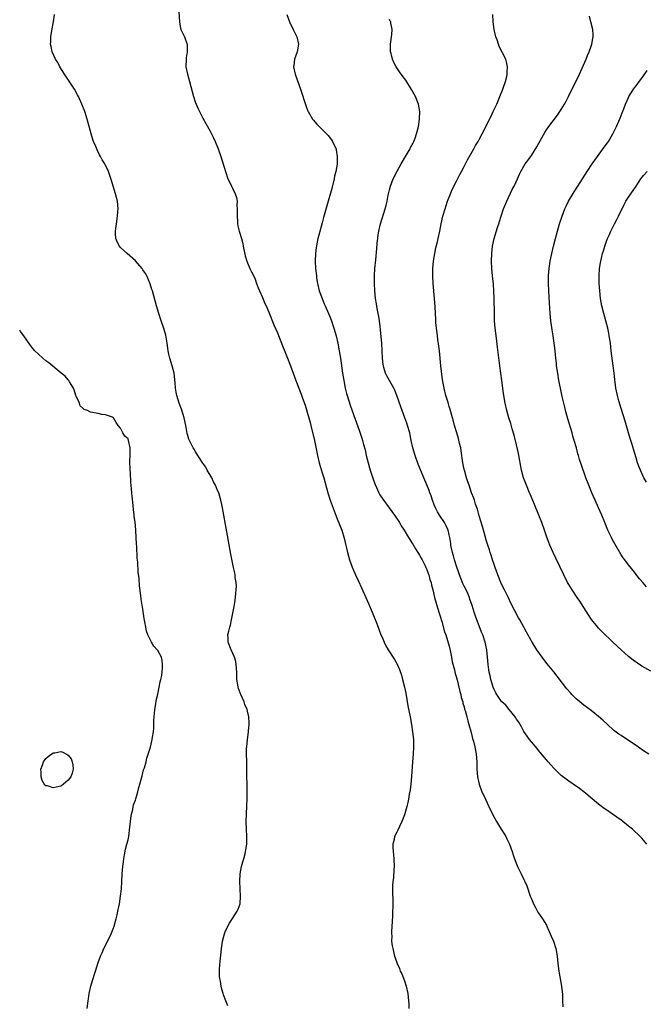
# Model space of a CAD drawing. Units: inches. Extents: x 2559000 to 2562000, y 1557000 to 1560000.
# Drawn here: x 2559000 to 2559168, y 1558684 to 1558948 of the extents above; entities that cross this region are included whole.
import ezdxf

# ---------------------------------------------------------------- set-up
doc = ezdxf.new("R2010")
doc.units = ezdxf.units.IN
doc.header["$MEASUREMENT"] = 0
doc.layers.add('LD25591557_10ft', color=82, linetype='Continuous')

msp = doc.modelspace()

# ---------------------------------------------------------------- linework, layer by layer
at = {"layer": 'LD25591557_10ft'}
for points, elevation in [([(2559042.5, 1558951), (2559042.75, 1558947), (2559043, 1558945.75), (2559043.18, 1558945), (2559043.75, 1558943.75), (2559044.13, 1558943), (2559044.77, 1558941.23), (2559044.86, 1558941), (2559044.88, 1558940.88), (2559044.87, 1558939), (2559044.58, 1558937.42), (2559044.54, 1558937), (2559044.49, 1558935), (2559044.9, 1558933), (2559045.5, 1558931), (2559046.54, 1558927), (2559047, 1558925.58), (2559047.21, 1558925), (2559047.75, 1558923.75), (2559048.11, 1558923), (2559049, 1558921.27), (2559049.81, 1558919.81), (2559051, 1558917.73), (2559051.93, 1558915.93), (2559052.34, 1558915), (2559053, 1558913.43), (2559053.15, 1558913), (2559053.82, 1558911), (2559055.06, 1558907), (2559055.77, 1558905), (2559056.18, 1558904.18), (2559056.74, 1558903), (2559057, 1558902.51), (2559057.69, 1558901), (2559058.03, 1558900.03), (2559058.18, 1558899), (2559058.17, 1558897.83), (2559058.26, 1558897), (2559058.21, 1558895), (2559058.31, 1558893.69), (2559058.31, 1558893), (2559058.4, 1558892.4), (2559058.76, 1558891), (2559059.38, 1558889), (2559059.72, 1558887.72), (2559059.81, 1558887), (2559060.35, 1558884.35), (2559060.82, 1558883), (2559061, 1558882.56), (2559061.65, 1558881), (2559062.08, 1558880.08), (2559062.74, 1558878.74), (2559063, 1558878.14), (2559063.42, 1558877), (2559063.87, 1558875.87), (2559064.19, 1558875), (2559065, 1558873.22), (2559065.64, 1558871.64), (2559065.96, 1558871), (2559066.67, 1558869.33), (2559068.06, 1558865.94), (2559069, 1558863.75), (2559070.32, 1558860.32), (2559071, 1558858.76), (2559071.74, 1558857), (2559072.52, 1558855), (2559073.95, 1558851), (2559075.35, 1558847.35), (2559075.72, 1558846.28), (2559076.4, 1558844.4), (2559077, 1558842.55), (2559077.43, 1558841), (2559077.76, 1558839.76), (2559077.94, 1558839), (2559078.94, 1558835), (2559079.72, 1558831), (2559080.21, 1558829), (2559081, 1558826.3), (2559081.41, 1558825), (2559082.52, 1558821), (2559083.14, 1558819), (2559084.16, 1558816.16), (2559085, 1558814.01), (2559086.22, 1558811), (2559086.88, 1558808.88), (2559087.74, 1558805), (2559088.32, 1558803), (2559089, 1558801.08), (2559089.65, 1558799.65), (2559089.92, 1558799), (2559090.67, 1558797.33), (2559091.54, 1558795.54), (2559092.7, 1558793), (2559093.39, 1558791.39), (2559094.38, 1558789), (2559094.55, 1558788.55), (2559095.35, 1558786.65), (2559095.99, 1558785), (2559096.24, 1558784.24), (2559096.73, 1558783), (2559097, 1558782.33), (2559097.58, 1558781), (2559098.05, 1558780.05), (2559098.69, 1558779), (2559100.36, 1558776.36), (2559101.08, 1558775.08), (2559101.67, 1558773.67), (2559102.18, 1558772.18), (2559102.52, 1558771), (2559103.06, 1558769), (2559103.38, 1558767.38), (2559103.95, 1558763.95), (2559104.52, 1558761), (2559104.89, 1558759), (2559105.19, 1558757), (2559105.39, 1558755), (2559105.44, 1558753), (2559105.33, 1558751), (2559105.16, 1558749), (2559104.9, 1558745.1), (2559104.69, 1558743), (2559104.52, 1558741.48), (2559104.31, 1558740.31), (2559104.11, 1558739), (2559103.93, 1558738.07), (2559103.64, 1558737), (2559103, 1558734.83), (2559102.35, 1558733), (2559101.68, 1558731.68), (2559101.28, 1558730.72), (2559101, 1558730.16), (2559100.35, 1558729), (2559100.23, 1558728.23), (2559099.9, 1558727), (2559099.87, 1558726.13), (2559099.98, 1558725), (2559100.1, 1558724.1), (2559100.18, 1558723), (2559100.24, 1558721), (2559100.16, 1558720.16), (2559100.04, 1558717.96), (2559099.92, 1558717), (2559099.84, 1558715.84), (2559099.82, 1558715), (2559099.88, 1558711), (2559099.88, 1558710.12), (2559099.85, 1558709), (2559099.79, 1558707.78), (2559099.76, 1558706.24), (2559099.55, 1558703.55), (2559099.55, 1558703), (2559099.59, 1558702.41), (2559099.57, 1558701), (2559099.73, 1558699.73), (2559099.88, 1558699), (2559100.38, 1558697), (2559100.55, 1558696.55), (2559101.03, 1558695), (2559101.68, 1558693.68), (2559101.9, 1558693), (2559102.28, 1558692.28), (2559103, 1558690.38), (2559103.49, 1558689), (2559103.92, 1558687), (2559104, 1558686), (2559104.17, 1558684.17), (2559104.21, 1558683)], 6740), ([(2559055.73, 1558683.73), (2559055.22, 1558685), (2559054.6, 1558686.6), (2559054.5, 1558687), (2559054.14, 1558688.14), (2559053.94, 1558689), (2559053.74, 1558690.26), (2559053.58, 1558691), (2559053.52, 1558691.52), (2559053.47, 1558693), (2559053.47, 1558693.47), (2559053.63, 1558695.63), (2559053.97, 1558698.03), (2559054.05, 1558699), (2559054.2, 1558700.2), (2559054.32, 1558701), (2559054.8, 1558703), (2559055, 1558703.49), (2559055.72, 1558705), (2559056.19, 1558705.81), (2559057, 1558707.09), (2559058.26, 1558709), (2559058.48, 1558709.52), (2559059, 1558711), (2559059.14, 1558713), (2559059.02, 1558715), (2559058.94, 1558716.94), (2559059.02, 1558718.98), (2559059.42, 1558721), (2559059.74, 1558722.26), (2559060.01, 1558723), (2559060.37, 1558724.37), (2559060.5, 1558725), (2559060.54, 1558725.46), (2559060.8, 1558727), (2559060.84, 1558729), (2559060.71, 1558731), (2559060.64, 1558733), (2559060.7, 1558735), (2559060.83, 1558737.17), (2559060.91, 1558739), (2559060.93, 1558741.07), (2559060.85, 1558747), (2559060.78, 1558748.78), (2559060.79, 1558749.21), (2559060.73, 1558751), (2559060.76, 1558752.76), (2559060.77, 1558753), (2559060.96, 1558755), (2559061.25, 1558757), (2559061.26, 1558757.26), (2559061.45, 1558759), (2559061.42, 1558759.42), (2559061.36, 1558761), (2559061, 1558762.57), (2559060.88, 1558763), (2559060.32, 1558764.32), (2559060.08, 1558765), (2559059.21, 1558767), (2559058.61, 1558768.61), (2559058.5, 1558769), (2559058.42, 1558769.58), (2559058.17, 1558771), (2559058.13, 1558772.13), (2559058.12, 1558773), (2559058, 1558775), (2559057.85, 1558775.85), (2559057.53, 1558777), (2559056.61, 1558779), (2559055.82, 1558781), (2559055.82, 1558782.18), (2559055.77, 1558783), (2559055.99, 1558783.99), (2559056.24, 1558785), (2559056.41, 1558785.59), (2559056.75, 1558787), (2559057.46, 1558790.54), (2559057.6, 1558791.6), (2559057.82, 1558793), (2559057.89, 1558794.11), (2559057.98, 1558795), (2559058.01, 1558796.01), (2559057.94, 1558797), (2559057.72, 1558798.28), (2559057.66, 1558799), (2559057.57, 1558799.57), (2559057.27, 1558801), (2559056.57, 1558804.57), (2559055.48, 1558810.52), (2559054.32, 1558817), (2559054.16, 1558817.84), (2559053.89, 1558819), (2559053.65, 1558819.65), (2559053.28, 1558821), (2559053, 1558821.64), (2559052.43, 1558823), (2559051.93, 1558823.93), (2559051.4, 1558825), (2559050.23, 1558827), (2559049.8, 1558827.8), (2559049, 1558828.95), (2559047.71, 1558831), (2559047.45, 1558831.45), (2559047, 1558832.09), (2559046.67, 1558832.67), (2559046.44, 1558833), (2559045.42, 1558835), (2559045.31, 1558835.31), (2559045, 1558836.27), (2559044.84, 1558836.84), (2559044.44, 1558839), (2559044.01, 1558841), (2559043.32, 1558843.32), (2559042.71, 1558845), (2559042.08, 1558847), (2559041.9, 1558847.9), (2559041.7, 1558849), (2559041.61, 1558850.39), (2559041.37, 1558853), (2559040.86, 1558855), (2559040.18, 1558857), (2559039.93, 1558858.07), (2559039.74, 1558859), (2559039.7, 1558859.7), (2559039.51, 1558861), (2559039.15, 1558863.15), (2559038.69, 1558864.69), (2559037.86, 1558867), (2559037.21, 1558869), (2559036.66, 1558871), (2559036.31, 1558872.31), (2559035.53, 1558875), (2559035.41, 1558875.41), (2559034.92, 1558876.92), (2559034, 1558879), (2559033.65, 1558879.65), (2559033, 1558880.67), (2559032.75, 1558881), (2559031, 1558883.02), (2559028.75, 1558885), (2559027, 1558886.64), (2559026.7, 1558887), (2559026.13, 1558888.13), (2559025.77, 1558889), (2559025.66, 1558890.34), (2559025.62, 1558891), (2559025.75, 1558891.75), (2559025.91, 1558893), (2559026.21, 1558895), (2559026.27, 1558896.27), (2559026.33, 1558897), (2559026.19, 1558899), (2559025.96, 1558899.96), (2559025.69, 1558901), (2559025, 1558903), (2559024.56, 1558904.56), (2559024.1, 1558905.9), (2559023.75, 1558907), (2559022.81, 1558909), (2559022.12, 1558910.12), (2559021.66, 1558911), (2559021.41, 1558911.41), (2559020.72, 1558912.72), (2559020.35, 1558913.65), (2559019.77, 1558915), (2559019.56, 1558915.56), (2559019.1, 1558917), (2559018.56, 1558919), (2559018.08, 1558921), (2559017.45, 1558923), (2559016.67, 1558925), (2559015.79, 1558927), (2559015.52, 1558927.52), (2559014.69, 1558929), (2559012.04, 1558933), (2559010.79, 1558935), (2559010.17, 1558936.17), (2559009.63, 1558937), (2559008.71, 1558939), (2559008.39, 1558940.39), (2559008.29, 1558941), (2559008.35, 1558941.65), (2559008.37, 1558943), (2559008.65, 1558944.65), (2559009.09, 1558947), (2559009.36, 1558949)], 6730), ([(2559071.54, 1558949), (2559072.25, 1558947), (2559073.22, 1558945), (2559074.22, 1558943), (2559074.68, 1558941), (2559074.28, 1558939), (2559073.96, 1558938.04), (2559073.59, 1558937), (2559073.38, 1558935.38), (2559073.34, 1558935), (2559073.75, 1558933), (2559075.19, 1558929), (2559075.66, 1558927.66), (2559076.29, 1558925.71), (2559076.62, 1558924.62), (2559077.14, 1558923.14), (2559077.22, 1558923), (2559077.57, 1558922.43), (2559078.38, 1558921), (2559078.66, 1558920.66), (2559079, 1558920.28), (2559079.59, 1558919.59), (2559080.16, 1558919), (2559081, 1558918.21), (2559082.56, 1558916.56), (2559083.46, 1558915.46), (2559083.74, 1558915), (2559084.34, 1558913.66), (2559084.69, 1558913), (2559084.76, 1558912.76), (2559085.04, 1558911), (2559084.96, 1558908.96), (2559084.63, 1558907), (2559084.31, 1558905.69), (2559084.18, 1558905), (2559083.55, 1558902.45), (2559082.26, 1558897.74), (2559081.37, 1558894.63), (2559081, 1558893.22), (2559080.06, 1558889.94), (2559079.84, 1558889), (2559079.56, 1558887.56), (2559079.42, 1558887), (2559079.37, 1558886.63), (2559079.17, 1558885), (2559079.1, 1558883), (2559079.21, 1558881), (2559079.42, 1558879), (2559079.48, 1558878.52), (2559079.71, 1558877), (2559080.19, 1558875), (2559080.95, 1558873), (2559081.56, 1558871.56), (2559081.78, 1558871), (2559082.65, 1558869), (2559083, 1558868.15), (2559083.44, 1558867), (2559084.14, 1558865), (2559084.71, 1558863), (2559085.16, 1558861), (2559085.55, 1558859), (2559085.88, 1558857), (2559086.43, 1558853), (2559086.75, 1558851), (2559087.14, 1558849), (2559087.52, 1558847.52), (2559087.65, 1558847), (2559088.46, 1558844.46), (2559089, 1558842.95), (2559091, 1558837.49), (2559091.62, 1558835.62), (2559091.8, 1558835), (2559092.07, 1558833.93), (2559092.47, 1558832.47), (2559092.78, 1558831), (2559093.26, 1558829), (2559093.68, 1558827.68), (2559093.86, 1558827), (2559094.65, 1558824.65), (2559095, 1558823.65), (2559095.18, 1558823.18), (2559096.17, 1558821), (2559096.46, 1558820.46), (2559097.25, 1558819.25), (2559098.96, 1558817), (2559100.38, 1558815), (2559101.66, 1558813), (2559102.15, 1558812.15), (2559102.89, 1558811), (2559104.13, 1558809), (2559104.44, 1558808.44), (2559105, 1558807.61), (2559105.23, 1558807.23), (2559106, 1558806), (2559106.59, 1558805), (2559106.73, 1558804.73), (2559107, 1558804.32), (2559107.45, 1558803.45), (2559107.74, 1558803), (2559108.52, 1558801.48), (2559108.76, 1558801), (2559109, 1558800.43), (2559109.37, 1558799.37), (2559109.51, 1558799), (2559109.82, 1558797.82), (2559110.12, 1558797), (2559110.24, 1558796.24), (2559110.63, 1558795), (2559111.09, 1558793), (2559111.47, 1558791.47), (2559111.82, 1558790.18), (2559113, 1558786.54), (2559113.75, 1558783.75), (2559114.05, 1558783), (2559114.56, 1558781.44), (2559115, 1558779.91), (2559115.15, 1558779.15), (2559115.26, 1558778.74), (2559115.58, 1558777), (2559115.78, 1558775.78), (2559116.41, 1558773.59), (2559116.6, 1558772.6), (2559117, 1558771.32), (2559117.05, 1558771.05), (2559117.11, 1558770.89), (2559117.82, 1558767.82), (2559118.06, 1558767), (2559118.23, 1558766.23), (2559118.61, 1558765), (2559118.68, 1558764.68), (2559119, 1558763.69), (2559119.12, 1558763.12), (2559119.3, 1558762.7), (2559119.74, 1558761), (2559119.96, 1558759.96), (2559120.26, 1558759), (2559120.83, 1558756.83), (2559121.26, 1558755.26), (2559121.35, 1558755), (2559121.49, 1558754.51), (2559121.87, 1558753), (2559122.24, 1558751), (2559122.38, 1558749), (2559122.4, 1558747), (2559122.56, 1558745), (2559122.99, 1558743), (2559123.76, 1558741), (2559124.13, 1558740.13), (2559124.67, 1558739), (2559125.58, 1558737), (2559126.55, 1558735), (2559127.67, 1558733), (2559128.17, 1558732.17), (2559128.9, 1558731), (2559129.68, 1558729.68), (2559130.14, 1558729), (2559130.42, 1558728.42), (2559131.15, 1558727), (2559131.84, 1558725), (2559132.1, 1558724.1), (2559132.47, 1558723), (2559133.27, 1558721), (2559134.28, 1558719), (2559135, 1558717.5), (2559135.26, 1558717), (2559135.78, 1558715.78), (2559136.71, 1558713), (2559137, 1558712.33), (2559137.53, 1558711), (2559138.21, 1558709.79), (2559138.75, 1558708.75), (2559139.94, 1558707), (2559141, 1558705.24), (2559141.13, 1558705), (2559142.05, 1558703), (2559142.32, 1558702.32), (2559142.9, 1558701), (2559143.52, 1558699), (2559143.85, 1558697), (2559143.97, 1558695.97), (2559144.05, 1558695), (2559144.3, 1558693), (2559144.4, 1558692.4), (2559145.06, 1558689), (2559145.29, 1558686.71), (2559145.35, 1558685), (2559145.44, 1558683.44)], 6750), ([(2559168.46, 1558751), (2559167, 1558751.9), (2559165, 1558753.32), (2559163, 1558754.7), (2559161, 1558756.01), (2559160.42, 1558756.42), (2559159, 1558757.5), (2559157.35, 1558759), (2559156.13, 1558760.13), (2559155, 1558761.14), (2559153, 1558762.69), (2559151, 1558764.19), (2559149.46, 1558765.46), (2559149, 1558765.87), (2559147.85, 1558767), (2559147.43, 1558767.43), (2559146.5, 1558768.5), (2559143.93, 1558771.93), (2559143, 1558773.08), (2559141.21, 1558775.21), (2559140.34, 1558776.34), (2559139.84, 1558777), (2559138.46, 1558779), (2559137.24, 1558781), (2559135.7, 1558783.7), (2559135, 1558785.05), (2559133.91, 1558787), (2559133.56, 1558787.56), (2559131.49, 1558791.49), (2559130.86, 1558792.86), (2559129.76, 1558795), (2559129, 1558796.57), (2559128.81, 1558797), (2559128, 1558799), (2559127.28, 1558801), (2559127, 1558801.83), (2559126.62, 1558803), (2559126.25, 1558804.25), (2559125.98, 1558805), (2559125.75, 1558805.75), (2559125.33, 1558807), (2559125, 1558808.04), (2559124.62, 1558809.38), (2559123.93, 1558811.93), (2559123, 1558814.79), (2559122.56, 1558816.56), (2559122.06, 1558817.94), (2559121.75, 1558819), (2559121.56, 1558819.56), (2559121, 1558820.98), (2559120.31, 1558823), (2559119.96, 1558823.96), (2559119.64, 1558825), (2559119.06, 1558827), (2559119, 1558827.25), (2559118.68, 1558829), (2559118.23, 1558832.22), (2559118.09, 1558833), (2559117.79, 1558834.21), (2559117.5, 1558835.5), (2559117.02, 1558837), (2559116.43, 1558839), (2559116.15, 1558840.15), (2559115.89, 1558841), (2559115.26, 1558843.26), (2559115, 1558844.07), (2559114.79, 1558844.79), (2559114.59, 1558845.41), (2559114.1, 1558847), (2559113.6, 1558849), (2559113.24, 1558851.24), (2559112.78, 1558855), (2559112.38, 1558859), (2559112.23, 1558860.23), (2559111.96, 1558862.04), (2559111.84, 1558863), (2559111.76, 1558863.76), (2559111.58, 1558865), (2559111.43, 1558866.57), (2559111.38, 1558867.38), (2559111.21, 1558870.79), (2559111.06, 1558873), (2559110.74, 1558877), (2559110.65, 1558879), (2559110.64, 1558880.64), (2559110.65, 1558881), (2559110.79, 1558883), (2559111.11, 1558885), (2559111.44, 1558886.56), (2559111.75, 1558887.75), (2559112.04, 1558889), (2559112.48, 1558891), (2559112.85, 1558893), (2559113.29, 1558895), (2559113.88, 1558897), (2559114.18, 1558897.82), (2559114.56, 1558899), (2559115.32, 1558901), (2559115.82, 1558902.18), (2559117, 1558904.58), (2559117.83, 1558906.17), (2559118.27, 1558907), (2559119, 1558908.28), (2559119.34, 1558909), (2559119.88, 1558910.11), (2559121.57, 1558913), (2559122.06, 1558913.94), (2559122.74, 1558915), (2559123, 1558915.5), (2559123.84, 1558917), (2559126.19, 1558921.81), (2559126.79, 1558923), (2559127.74, 1558925), (2559128.1, 1558925.9), (2559128.58, 1558927), (2559129.34, 1558929), (2559129.55, 1558929.55), (2559130.02, 1558931), (2559130.39, 1558932.39), (2559130.51, 1558933), (2559130.5, 1558933.5), (2559130.62, 1558935), (2559130.35, 1558936.35), (2559130.14, 1558937), (2559128.41, 1558940.41), (2559128.2, 1558941), (2559127.79, 1558942.21), (2559127.49, 1558943), (2559127, 1558945), (2559126.75, 1558947), (2559126.7, 1558949)], 6770), ([(2559169, 1558773.25), (2559166.6, 1558774.6), (2559165.39, 1558775.39), (2559164.22, 1558776.22), (2559163, 1558777.19), (2559161, 1558778.95), (2559158.8, 1558781), (2559157.89, 1558781.89), (2559156.73, 1558783), (2559155, 1558784.78), (2559154.81, 1558785), (2559153.11, 1558787.11), (2559152.29, 1558788.29), (2559151, 1558790.26), (2559149.96, 1558791.96), (2559149.29, 1558793), (2559147.93, 1558795), (2559147, 1558796.42), (2559146.67, 1558797), (2559145.66, 1558799), (2559143.52, 1558803.52), (2559142.78, 1558805), (2559141.9, 1558807), (2559141.64, 1558807.64), (2559141, 1558809.39), (2559140.47, 1558811), (2559139.77, 1558813), (2559139, 1558815), (2559137.66, 1558818.34), (2559136.66, 1558820.66), (2559136.53, 1558821), (2559135.68, 1558823), (2559135.5, 1558823.5), (2559134.91, 1558825), (2559134.38, 1558827), (2559133.51, 1558831.51), (2559133, 1558833.83), (2559132.41, 1558836.41), (2559131.87, 1558838.13), (2559131.5, 1558839.49), (2559130.97, 1558841), (2559130.4, 1558843), (2559129.96, 1558845), (2559129.56, 1558847.56), (2559129.11, 1558851), (2559128.56, 1558855), (2559127.94, 1558859.94), (2559127.61, 1558862.39), (2559127.31, 1558865), (2559127.16, 1558867), (2559127.08, 1558869), (2559127.06, 1558873), (2559126.96, 1558875), (2559126.81, 1558876.81), (2559126.58, 1558879), (2559126.41, 1558881), (2559126.35, 1558883), (2559126.4, 1558885), (2559126.59, 1558887), (2559127.01, 1558889), (2559127.96, 1558891.96), (2559128.31, 1558893), (2559128.46, 1558893.54), (2559128.91, 1558895), (2559129.55, 1558897), (2559130.39, 1558899), (2559131.89, 1558902.11), (2559132.34, 1558903), (2559133.26, 1558905), (2559133.77, 1558906.23), (2559134.17, 1558907), (2559135.35, 1558909), (2559136.06, 1558909.94), (2559137, 1558911.27), (2559138.45, 1558913.55), (2559139, 1558914.57), (2559140.6, 1558917.4), (2559141, 1558918.07), (2559141.64, 1558919), (2559143.94, 1558922.06), (2559145, 1558923.59), (2559145.85, 1558925), (2559146.26, 1558925.74), (2559146.9, 1558927), (2559149.83, 1558933), (2559151.65, 1558937), (2559152.04, 1558937.96), (2559152.49, 1558939), (2559153, 1558940.52), (2559153.18, 1558941), (2559153.43, 1558942.57), (2559153.52, 1558943), (2559153.51, 1558943.51), (2559153.41, 1558945), (2559152.95, 1558947), (2559152.53, 1558948.53)], 6780), ([(2559167.93, 1558727), (2559167.46, 1558727.46), (2559166.53, 1558728.53), (2559166.14, 1558729), (2559164.08, 1558731), (2559163, 1558731.81), (2559161.51, 1558733), (2559161, 1558733.35), (2559158.75, 1558735), (2559157.7, 1558735.7), (2559156.52, 1558736.52), (2559155, 1558737.65), (2559151, 1558741), (2559149.84, 1558741.84), (2559148.19, 1558743), (2559147, 1558743.82), (2559146.33, 1558744.33), (2559145, 1558745.37), (2559143, 1558747.28), (2559142.18, 1558748.18), (2559141.49, 1558749), (2559141, 1558749.55), (2559139.43, 1558751.43), (2559139, 1558751.9), (2559138.52, 1558752.52), (2559137, 1558754.34), (2559136.51, 1558755), (2559135.9, 1558755.9), (2559135, 1558757.07), (2559134.32, 1558758.32), (2559133.59, 1558759.59), (2559133, 1558760.41), (2559132.8, 1558760.8), (2559132.67, 1558761), (2559131, 1558763), (2559130.13, 1558764.13), (2559129.11, 1558765), (2559129, 1558765.12), (2559127.71, 1558767), (2559127.48, 1558767.48), (2559127, 1558768.38), (2559126.76, 1558769), (2559126.16, 1558771), (2559125.97, 1558771.97), (2559125.7, 1558773), (2559125.63, 1558773.63), (2559125.43, 1558775), (2559125.27, 1558777), (2559125.07, 1558779), (2559124.64, 1558781), (2559123.96, 1558783), (2559123.67, 1558783.67), (2559123, 1558785.36), (2559122.35, 1558787), (2559121.99, 1558787.99), (2559121.67, 1558789), (2559121.14, 1558790.86), (2559120.55, 1558792.55), (2559120.44, 1558793), (2559119.98, 1558794.02), (2559119.51, 1558795), (2559119, 1558795.99), (2559118.67, 1558796.67), (2559117.77, 1558799), (2559117.59, 1558799.59), (2559117, 1558801.11), (2559116.39, 1558803), (2559116.11, 1558804.11), (2559115.83, 1558805), (2559115.51, 1558806.49), (2559115.43, 1558807), (2559115.4, 1558807.4), (2559115.15, 1558809), (2559115, 1558809.7), (2559114.69, 1558811), (2559114.16, 1558812.16), (2559113.73, 1558813), (2559112.37, 1558815), (2559111.87, 1558815.87), (2559111.29, 1558817), (2559111, 1558817.8), (2559110.49, 1558819), (2559110.15, 1558820.15), (2559109.78, 1558821), (2559109.61, 1558821.61), (2559109, 1558823.1), (2559108.16, 1558825), (2559106.68, 1558828.68), (2559105.84, 1558831), (2559105.27, 1558833), (2559104.83, 1558835), (2559104.41, 1558837), (2559103.86, 1558839), (2559103.61, 1558839.61), (2559103.13, 1558841), (2559102.03, 1558844.03), (2559101.53, 1558845.53), (2559101, 1558847.06), (2559100.43, 1558848.43), (2559100.13, 1558849), (2559098.28, 1558852.28), (2559097.93, 1558853), (2559097.53, 1558854.47), (2559097.36, 1558855), (2559097.31, 1558855.31), (2559097.14, 1558857), (2559096.92, 1558860.92), (2559096.63, 1558864.63), (2559096.48, 1558865.52), (2559096.29, 1558867), (2559096.13, 1558868.13), (2559095.93, 1558869), (2559095.67, 1558870.33), (2559095.52, 1558871.52), (2559095.28, 1558873), (2559095.06, 1558875), (2559094.98, 1558877), (2559095.02, 1558879), (2559095.12, 1558881), (2559095.31, 1558883.31), (2559095.64, 1558886.36), (2559095.74, 1558887.74), (2559095.87, 1558889), (2559096.01, 1558889.99), (2559096.12, 1558891), (2559096.58, 1558893), (2559097.87, 1558897), (2559098.11, 1558897.89), (2559098.35, 1558899), (2559098.66, 1558900.66), (2559099, 1558902.08), (2559099.26, 1558903), (2559100.03, 1558905), (2559101.03, 1558907.03), (2559102.16, 1558909), (2559103.33, 1558911), (2559103.84, 1558911.84), (2559104.51, 1558913), (2559104.65, 1558913.35), (2559105, 1558913.97), (2559105.34, 1558914.66), (2559105.54, 1558915), (2559105.87, 1558915.87), (2559106.26, 1558917), (2559106.37, 1558917.63), (2559106.75, 1558919), (2559107.06, 1558921), (2559107.1, 1558923), (2559106.73, 1558925), (2559105.95, 1558927), (2559105.63, 1558927.63), (2559104.93, 1558928.93), (2559103.36, 1558931.36), (2559103, 1558931.89), (2559102.12, 1558933), (2559101.65, 1558933.65), (2559100.78, 1558935), (2559100.16, 1558936.16), (2559099.8, 1558937), (2559099.43, 1558938.57), (2559099.29, 1558939), (2559099.27, 1558939.27), (2559099.25, 1558941), (2559099.6, 1558943.6), (2559099.71, 1558945), (2559099.37, 1558946.63), (2559099.34, 1558947), (2559099.23, 1558947.23), (2559099, 1558947.61)], 6760), ([(2559167.85, 1558795.85), (2559166.88, 1558796.88), (2559165.96, 1558797.96), (2559164.2, 1558800.2), (2559163, 1558801.69), (2559161.99, 1558803), (2559161.57, 1558803.57), (2559161, 1558804.41), (2559160.63, 1558805), (2559159.29, 1558807.29), (2559158.61, 1558808.61), (2559158.41, 1558809), (2559157.5, 1558811), (2559156.69, 1558813), (2559155.86, 1558815), (2559154.95, 1558816.95), (2559154.04, 1558819), (2559153.18, 1558821), (2559152.34, 1558823), (2559151.56, 1558825), (2559151, 1558826.6), (2559150.84, 1558827), (2559150.37, 1558828.37), (2559149.87, 1558829.87), (2559149.57, 1558831), (2559149.43, 1558831.43), (2559149.04, 1558833), (2559148.48, 1558835), (2559148.13, 1558836.13), (2559147.89, 1558837), (2559146.78, 1558840.78), (2559146.15, 1558843), (2559145.93, 1558843.93), (2559145.64, 1558845), (2559145.24, 1558846.76), (2559144.77, 1558849), (2559144.37, 1558851), (2559144.03, 1558853), (2559143.76, 1558855), (2559143.7, 1558855.7), (2559143.53, 1558857), (2559143.32, 1558859), (2559143.08, 1558861), (2559142.8, 1558863), (2559142.56, 1558864.56), (2559142.24, 1558867), (2559142.04, 1558869), (2559141.82, 1558871.82), (2559141.62, 1558875), (2559141.55, 1558877), (2559141.58, 1558879), (2559141.74, 1558881), (2559142.04, 1558883), (2559142.44, 1558885), (2559142.91, 1558887), (2559143.41, 1558889), (2559143.96, 1558891), (2559144.55, 1558893), (2559145.22, 1558895), (2559145.99, 1558897), (2559146.3, 1558897.7), (2559146.95, 1558899), (2559148.49, 1558901.51), (2559149.46, 1558903), (2559151.94, 1558907), (2559153.27, 1558909), (2559154.67, 1558911), (2559156.52, 1558913.48), (2559157.35, 1558914.65), (2559157.6, 1558915), (2559158.82, 1558917), (2559159.82, 1558919), (2559160.44, 1558920.44), (2559160.79, 1558921.21), (2559161.34, 1558922.66), (2559161.7, 1558923.7), (2559162.21, 1558925), (2559163, 1558926.79), (2559163.11, 1558927), (2559164.36, 1558929), (2559164.62, 1558929.38), (2559165, 1558929.9), (2559165.48, 1558930.52), (2559167, 1558932.55), (2559168, 1558934)], 6790), ([(2559167.8, 1558823.8), (2559167.1, 1558825), (2559166.16, 1558827), (2559165.86, 1558827.86), (2559165.41, 1558829), (2559165, 1558830.32), (2559164.41, 1558832.41), (2559163.87, 1558834.13), (2559163.48, 1558835.48), (2559162.97, 1558837.03), (2559162.11, 1558840.11), (2559161, 1558843.55), (2559160.4, 1558845.6), (2559160.04, 1558847), (2559159.64, 1558849), (2559159.44, 1558850.56), (2559159.32, 1558851.32), (2559159.14, 1558853), (2559158.9, 1558855), (2559158.38, 1558859), (2559158.13, 1558861), (2559157.84, 1558863), (2559157.72, 1558863.72), (2559157.45, 1558865), (2559156.92, 1558867), (2559156.35, 1558869), (2559155.85, 1558871), (2559155.52, 1558873), (2559155.31, 1558875), (2559155.15, 1558877), (2559155.1, 1558879), (2559155.26, 1558881), (2559155.52, 1558882.48), (2559155.59, 1558883), (2559155.75, 1558883.75), (2559156.05, 1558885), (2559156.28, 1558885.72), (2559156.62, 1558887), (2559157, 1558888.08), (2559157.36, 1558889), (2559157.88, 1558890.12), (2559158.26, 1558891), (2559159.27, 1558893), (2559159.89, 1558894.11), (2559160.29, 1558895), (2559161.83, 1558898.17), (2559162.31, 1558899), (2559163, 1558900.12), (2559165, 1558903), (2559166.33, 1558905), (2559167, 1558905.86), (2559167.97, 1558907)], 6800), ([(2559018.09, 1558683), (2559018.35, 1558685), (2559018.44, 1558685.56), (2559018.6, 1558687), (2559019.02, 1558689), (2559019.51, 1558690.49), (2559019.64, 1558691), (2559019.93, 1558691.93), (2559020.29, 1558693), (2559021, 1558695.27), (2559021.68, 1558697), (2559022.1, 1558697.9), (2559022.57, 1558699), (2559023, 1558699.85), (2559024.47, 1558703), (2559025, 1558704.28), (2559025.26, 1558705), (2559025.63, 1558706.37), (2559025.82, 1558707), (2559026.09, 1558708.09), (2559026.29, 1558709), (2559026.68, 1558711), (2559027.02, 1558713), (2559027.25, 1558715), (2559027.38, 1558717), (2559027.47, 1558719), (2559027.6, 1558721), (2559027.75, 1558722.25), (2559027.86, 1558723), (2559028.09, 1558724.09), (2559028.36, 1558725.64), (2559028.73, 1558727), (2559029, 1558728.11), (2559029.18, 1558729), (2559029.53, 1558731.53), (2559029.66, 1558733), (2559029.8, 1558733.8), (2559029.92, 1558735), (2559030.27, 1558736.27), (2559030.4, 1558737), (2559030.51, 1558737.49), (2559031, 1558738.73), (2559031.12, 1558739.12), (2559031.65, 1558741), (2559031.89, 1558742.11), (2559032.17, 1558743), (2559032.64, 1558744.64), (2559032.75, 1558745.25), (2559033, 1558746.01), (2559033.19, 1558746.81), (2559033.41, 1558747.41), (2559033.82, 1558749), (2559034.02, 1558749.98), (2559034.4, 1558751), (2559035, 1558752.91), (2559035.5, 1558755), (2559035.57, 1558755.57), (2559035.79, 1558757), (2559035.88, 1558758.12), (2559035.93, 1558759.93), (2559035.99, 1558761), (2559036.07, 1558761.93), (2559036.2, 1558763), (2559036.48, 1558764.48), (2559036.58, 1558765.42), (2559037, 1558767.11), (2559037.38, 1558769), (2559037.62, 1558770.38), (2559037.83, 1558771), (2559038.05, 1558772.05), (2559038.16, 1558773), (2559038.26, 1558774.26), (2559038.25, 1558775), (2559038.13, 1558776.13), (2559037.93, 1558777), (2559037, 1558778.8), (2559036.85, 1558779), (2559035.93, 1558779.93), (2559035.28, 1558781), (2559034.28, 1558783), (2559033.95, 1558783.95), (2559033.75, 1558785), (2559033.51, 1558786.49), (2559033.34, 1558787.33), (2559033, 1558789.81), (2559032.54, 1558792.54), (2559032.47, 1558793.53), (2559032.1, 1558796.1), (2559031.98, 1558798.02), (2559031.76, 1558799.76), (2559031.61, 1558802.39), (2559031.49, 1558803.49), (2559031.33, 1558806.67), (2559031.27, 1558807.27), (2559031.09, 1558810.91), (2559031, 1558812.26), (2559030.92, 1558813), (2559030.69, 1558814.69), (2559030.67, 1558815), (2559030.47, 1558816.47), (2559030.39, 1558817.61), (2559030.08, 1558820.08), (2559030.03, 1558821), (2559029.92, 1558821.92), (2559029.86, 1558823), (2559029.77, 1558823.77), (2559029.63, 1558826.37), (2559029.57, 1558827), (2559029.54, 1558827.54), (2559029.49, 1558829), (2559029.52, 1558829.52), (2559029.55, 1558831), (2559029.61, 1558831.61), (2559029.6, 1558833), (2559029.17, 1558835), (2559029, 1558835.41), (2559028.11, 1558836.11), (2559027.6, 1558837), (2559027, 1558838.26), (2559026.36, 1558839), (2559025.81, 1558839.81), (2559025.12, 1558841), (2559025, 1558841.14), (2559024.81, 1558841.19), (2559023, 1558841.88), (2559022.03, 1558841.97), (2559021, 1558842.19), (2559019.53, 1558842.47), (2559019, 1558842.55), (2559018.12, 1558843), (2559017.28, 1558843.28), (2559017, 1558843.51), (2559016.22, 1558844.22), (2559015.98, 1558845), (2559015.15, 1558846.85), (2559015.07, 1558847), (2559014.57, 1558848.57), (2559014.38, 1558849), (2559013.35, 1558850.65), (2559013.16, 1558851), (2559013.09, 1558851.09), (2559013, 1558851.17), (2559012.15, 1558852.15), (2559011.14, 1558853), (2559007.76, 1558855.76), (2559007, 1558856.33), (2559006.17, 1558857), (2559005, 1558858.05), (2559004.03, 1558859), (2559003.56, 1558859.56), (2559002.7, 1558860.7), (2559001.13, 1558863), (2559000.18, 1558864.18), (2559000, 1558864.47)], 6720)]:
    msp.add_lwpolyline(points, dxfattribs=dict(at, elevation=elevation))
at = {"layer": 'LD25591557_10ft', "elevation": 6720}
msp.add_lwpolyline([(2559009.44, 1558751.44), (2559011, 1558751.72), (2559011.56, 1558751.56), (2559012.56, 1558751), (2559013, 1558750.73), (2559013.78, 1558749.78), (2559014.09, 1558749), (2559014.23, 1558748.23), (2559014.33, 1558747), (2559014.03, 1558745.97), (2559013.7, 1558745), (2559013, 1558744.09), (2559011.75, 1558743), (2559011.31, 1558742.69), (2559011, 1558742.52), (2559009.76, 1558742.24), (2559009, 1558741.99), (2559007.47, 1558742.53), (2559007, 1558742.61), (2559006.77, 1558742.77), (2559006.02, 1558744.02), (2559005.72, 1558745), (2559005.73, 1558746.27), (2559005.69, 1558747), (2559006.09, 1558748.09), (2559006.39, 1558749), (2559007, 1558749.86), (2559007.61, 1558750.39), (2559009, 1558751.36)], close=True, dxfattribs=at)

doc.saveas('drawing.dxf')
